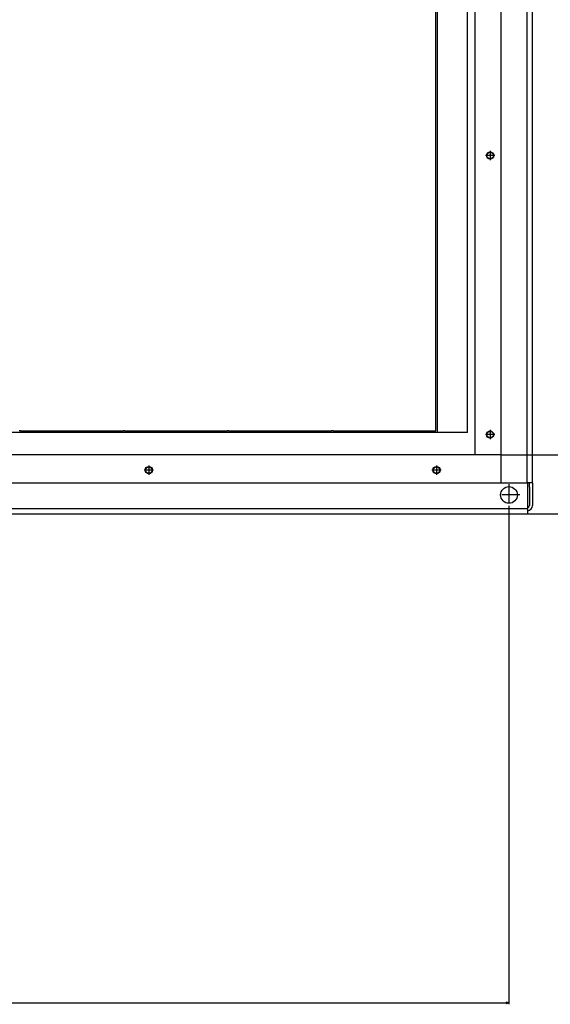
# Model space of a CAD drawing. Extents: x -3372 to 2882, y -672 to 4956.
# Drawn here: x 2052 to 2403, y 1121 to 1773 of the extents above; entities that cross this region are included whole.
import ezdxf

# ---------------------------------------------------------------- set-up
doc = ezdxf.new("R2010")
doc.units = 0
doc.header["$MEASUREMENT"] = 0
doc.linetypes.add('DASHDOT', pattern=[18.5, 12, -3, 0.5, -3])
doc.layers.get('0').update_dxf_attribs({"linetype": 'CONTINUOUS'})

msp = doc.modelspace()

# ---------------------------------------------------------------- linework, layer by layer
at = {"color": 7}
for p, q in [((2370.652832, 1466.341553), (2370.653076, 2085.141602)), ((2387.75293, 1466.341553), (2387.75293, 2085.141602)), ((2391.25293, 1466.341553), (2391.25293, 2085.141602)), ((2353.25293, 2066.741699), (2353.25293, 1484.741577)), ((2327.320801, 1500.741577), (2327.320801, 2050.741699)), ((2328.25293, 2051.741699), (2328.25293, 1499.741577)), ((2348.25293, 1499.741577), (2348.25293, 2051.741699)), ((2348.25293, 1499.741577), (1164.25293, 1499.741821)), ((2052.25293, 1500.741699), (2051.320801, 1500.741699)), ((2052.25293, 1500.741699), (2053.185059, 1500.741699)), ((2053.185059, 1500.741699), (2120.320801, 1500.741577)), ((2121.25293, 1500.741577), (2120.320801, 1500.741577)), ((2121.25293, 1500.741577), (2122.185059, 1500.741577)), ((2122.185059, 1500.741577), (2189.320801, 1500.741577)), ((2190.25293, 1500.741577), (2189.320801, 1500.741577)), ((2190.25293, 1500.741577), (2191.185059, 1500.741577)), ((2191.185059, 1500.741577), (2258.320801, 1500.741577)), ((2259.25293, 1500.741577), (2258.320801, 1500.741577)), ((2259.25293, 1500.741577), (2260.185059, 1500.741577)), ((2260.185059, 1500.741577), (2327.320801, 1500.741577)), ((2370.652832, 1484.741577), (1141.852905, 1484.741821)), ((2370.652832, 1484.741577), (2353.25293, 1484.741577)), ((2370.652832, 1484.741577), (2881.942383, 1484.741577)), ((2370.652832, 1484.741577), (2881.942383, 1484.741577)), ((1124.25293, 1466.341797), (2388.25293, 1466.341553)), ((2370.652832, 1466.341553), (2387.75293, 1466.341553)), ((2391.25293, 1466.341553), (2387.75293, 1466.341553)), ((2388.25293, 1449.241577), (2388.25293, 1466.341553)), ((2389.25293, 1463.341553), (2389.25293, 1466.341553)), ((2389.25293, 1463.341553), (2389.25293, 1451.241577)), ((2391.25293, 1466.341553), (2391.25293, 1463.341553)), ((2391.25293, 1463.341553), (2391.25293, 1451.241577)), ((1124.25293, 1449.241821), (2388.25293, 1449.241577)), ((2375.75293, 1451.026611), (2375.75293, 1120.63147)), ((2388.25293, 1445.741577), (2388.25293, 1449.241577)), ((1124.25293, 1445.741821), (2388.25293, 1445.741577)), ((2388.25293, 1445.741577), (2881.942383, 1445.741577)), ((1138.684814, 1121.63147), (2373.821045, 1121.63147)), ((2375.75293, 1121.63147), (2373.821045, 1122.14917)), ((2373.821045, 1122.14917), (2373.821045, 1121.11377)), ((2373.821045, 1121.11377), (2375.75293, 1121.63147))]:
    msp.add_line(p, q, dxfattribs=at)
at = {"color": 7, "linetype": 'DASHDOT'}
for p, q in [((2363.25293, 1686.361572), (2363.25293, 1680.121582)), ((2363.25293, 1686.361572), (2363.25293, 1680.121582)), ((2366.373047, 1683.241577), (2360.132813, 1683.241577)), ((2366.373047, 1683.241577), (2360.132813, 1683.241577)), ((2363.25293, 1501.361572), (2363.25293, 1495.121582)), ((2363.25293, 1501.361572), (2363.25293, 1495.121582)), ((2366.373047, 1498.241577), (2360.132813, 1498.241577)), ((2366.373047, 1498.241577), (2360.132813, 1498.241577)), ((2137.25293, 1477.861572), (2137.25293, 1471.621582)), ((2137.25293, 1477.861572), (2137.25293, 1471.621582)), ((2327.75293, 1477.861572), (2327.75293, 1471.621582)), ((2327.75293, 1477.861572), (2327.75293, 1471.621582)), ((2140.373047, 1474.741577), (2134.132813, 1474.741577)), ((2140.373047, 1474.741577), (2134.132813, 1474.741577)), ((2330.873047, 1474.741577), (2324.632813, 1474.741577)), ((2330.873047, 1474.741577), (2324.632813, 1474.741577)), ((2375.75293, 1465.456543), (2375.75293, 1451.026611)), ((2382.967773, 1458.241577), (2368.538086, 1458.241577))]:
    msp.add_line(p, q, dxfattribs=at)
at = {"color": 7}
for centre, radius in [((2363.25293, 1683.241577), 2.4), ((2363.25293, 1683.241577), 2.15), ((2363.25293, 1498.241577), 2.4), ((2363.25293, 1498.241577), 2.15), ((2137.25293, 1474.741577), 2.4), ((2137.25293, 1474.741577), 2.15), ((2327.75293, 1474.741577), 2.4), ((2327.75293, 1474.741577), 2.15), ((2375.75293, 1458.241577), 5.55)]:
    msp.add_circle(centre, radius, dxfattribs=at)
for radius, start, end in [(1.5, 289.471172, 359.999985), (3.5, 278.214276, 359.999987)]:
    msp.add_arc((2387.75293, 1451.241577), radius, start, end, dxfattribs=at)
msp.add_solid([(2373.821045, 1121.11377), (2375.75293, 1121.63147), (2373.821045, 1121.11377), (2373.821045, 1122.14917)], dxfattribs=at)

doc.saveas('drawing.dxf')
